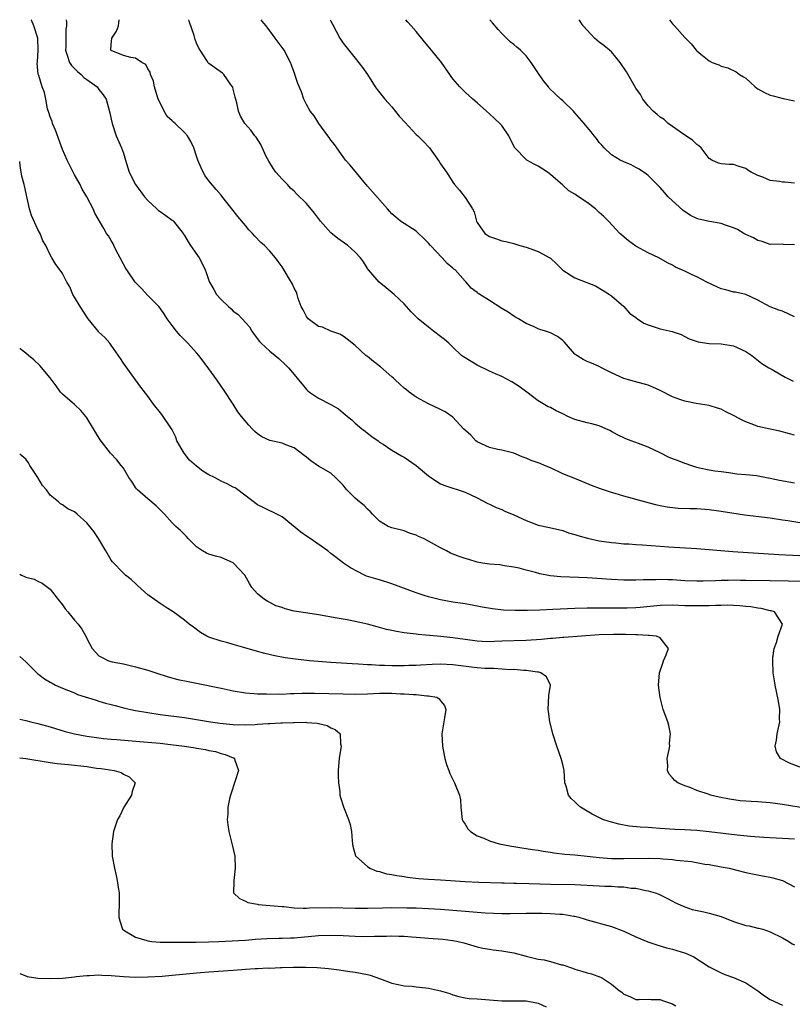
# Model space of a CAD drawing. Units: inches. Extents: x 2550000 to 2553000, y 1545000 to 1548000.
# Drawn here: x 2550000 to 2550127, y 1547839 to 1548000 of the extents above; entities that cross this region are included whole.
import ezdxf

# ---------------------------------------------------------------- set-up
doc = ezdxf.new("R2010")
doc.units = ezdxf.units.IN
doc.header["$MEASUREMENT"] = 0
doc.layers.add('LD25501545_2ft', color=253, linetype='Continuous')

msp = doc.modelspace()

# ---------------------------------------------------------------- linework, layer by layer
at = {"layer": 'LD25501545_2ft'}
for points, elevation in [([(2550127.96, 1547907.96), (2550126.01, 1547908.01), (2550123, 1547908.06), (2550119, 1547908.15), (2550118.15, 1547908.15), (2550117, 1547908.17), (2550116.13, 1547908.13), (2550115, 1547908.12), (2550114.07, 1547908.07), (2550112.03, 1547908.03), (2550111, 1547908.03), (2550109, 1547908.1), (2550107, 1547908.22), (2550106.24, 1547908.24), (2550105, 1547908.3), (2550104.26, 1547908.26), (2550103, 1547908.26), (2550102.22, 1547908.22), (2550101, 1547908.2), (2550099, 1547908.21), (2550097, 1547908.31), (2550093, 1547908.59), (2550088.72, 1547908.72), (2550086.92, 1547908.92), (2550085.24, 1547909.24), (2550084.54, 1547909.46), (2550083, 1547909.83), (2550081.86, 1547910.14), (2550081, 1547910.33), (2550079.44, 1547910.56), (2550078.69, 1547910.69), (2550077, 1547910.83), (2550075.84, 1547911), (2550075, 1547911.16), (2550073.59, 1547911.59), (2550073, 1547911.74), (2550072.05, 1547912.05), (2550070.62, 1547912.62), (2550069.93, 1547913), (2550069, 1547913.47), (2550067, 1547914.58), (2550066.19, 1547915), (2550065.36, 1547915.36), (2550065, 1547915.54), (2550063.9, 1547915.9), (2550063, 1547916.27), (2550061, 1547916.74), (2550060.42, 1547917), (2550059, 1547917.84), (2550057.83, 1547919), (2550057.46, 1547919.46), (2550057, 1547919.82), (2550056.44, 1547920.44), (2550055.72, 1547921), (2550055, 1547921.61), (2550053.64, 1547923), (2550053.33, 1547923.33), (2550053, 1547923.73), (2550051.78, 1547925), (2550051, 1547925.7), (2550049, 1547926.89), (2550047.73, 1547927.73), (2550047, 1547928.32), (2550046.64, 1547928.64), (2550045, 1547929.87), (2550043.63, 1547930.37), (2550043, 1547930.64), (2550041, 1547931.08), (2550039.69, 1547931.69), (2550039, 1547932.17), (2550038.53, 1547932.53), (2550038.12, 1547933), (2550037.57, 1547933.57), (2550036.37, 1547935), (2550035.76, 1547935.76), (2550034.99, 1547937), (2550033.41, 1547939.41), (2550033, 1547939.95), (2550032.29, 1547941), (2550031, 1547942.82), (2550030.08, 1547944.08), (2550029.37, 1547945), (2550029, 1547945.45), (2550027.55, 1547947), (2550027, 1547947.54), (2550026.29, 1547948.29), (2550025.71, 1547949), (2550025, 1547949.91), (2550024.2, 1547951), (2550023.72, 1547951.72), (2550023, 1547952.72), (2550022.78, 1547953), (2550021, 1547954.84), (2550019.96, 1547955.96), (2550018.94, 1547957), (2550017.58, 1547959), (2550017.37, 1547959.37), (2550017, 1547959.96), (2550016.46, 1547961), (2550015.82, 1547962.18), (2550015.42, 1547963), (2550015.31, 1547963.31), (2550015, 1547963.81), (2550014.57, 1547964.57), (2550014.24, 1547965), (2550013.78, 1547965.78), (2550012.33, 1547968.33), (2550012.04, 1547969), (2550011.01, 1547970.99), (2550010.26, 1547972.26), (2550009.9, 1547973), (2550009, 1547974.59), (2550007.8, 1547977), (2550007, 1547978.76), (2550005.88, 1547981.88), (2550005.38, 1547983), (2550005.31, 1547983.31), (2550005, 1547984.08), (2550004.8, 1547984.8), (2550004.57, 1547985.42), (2550004.27, 1547987), (2550004.05, 1547988.05), (2550003.69, 1547989), (2550003.12, 1547990.88), (2550003.05, 1547991.05), (2550002.87, 1547992.87), (2550002.9, 1547993.1), (2550003.01, 1547994.99), (2550002.96, 1547997), (2550002.32, 1547999), (2550001.93, 1547999.93), (2550001.89, 1548000)], 7696), ([(2550007.63, 1548000), (2550007.67, 1547999.67), (2550007.65, 1547999), (2550007.57, 1547998.43), (2550007.54, 1547995.54), (2550007.51, 1547995), (2550007.81, 1547994.19), (2550008.18, 1547993), (2550008.49, 1547992.49), (2550009.5, 1547991.5), (2550010.1, 1547991), (2550010.54, 1547990.54), (2550011, 1547990.18), (2550012.68, 1547989), (2550013, 1547988.54), (2550013.7, 1547987.7), (2550014.2, 1547987), (2550014.77, 1547984.77), (2550015, 1547983.72), (2550015.14, 1547983), (2550015.81, 1547981), (2550016.7, 1547979), (2550017, 1547978.12), (2550017.35, 1547977), (2550017.71, 1547975.71), (2550017.96, 1547975), (2550019, 1547973), (2550020.44, 1547971), (2550021, 1547970.37), (2550022.49, 1547969), (2550022.75, 1547968.75), (2550023, 1547968.56), (2550023.95, 1547967.95), (2550025, 1547967.15), (2550025.1, 1547967.1), (2550025.19, 1547967), (2550026.77, 1547965), (2550026.85, 1547964.85), (2550027, 1547964.64), (2550027.61, 1547963.61), (2550028.02, 1547963), (2550029.41, 1547961), (2550029.97, 1547959.97), (2550030.4, 1547959), (2550030.58, 1547958.58), (2550031, 1547957.3), (2550031.11, 1547957), (2550031.82, 1547955.82), (2550032.28, 1547955), (2550033, 1547954.17), (2550034.24, 1547953), (2550034.65, 1547952.65), (2550035, 1547952.27), (2550035.77, 1547951.77), (2550036.49, 1547951), (2550037.67, 1547949.67), (2550038.03, 1547949), (2550038.45, 1547948.45), (2550039.3, 1547947.3), (2550039.56, 1547947), (2550041, 1547945.68), (2550041.87, 1547945), (2550042.49, 1547944.49), (2550043.53, 1547943.53), (2550044.06, 1547943), (2550045, 1547941.9), (2550045.69, 1547941), (2550046.28, 1547940.28), (2550047, 1547939.44), (2550047.21, 1547939.21), (2550047.48, 1547939), (2550049, 1547938), (2550050.99, 1547936.99), (2550052.27, 1547936.27), (2550053, 1547935.61), (2550053.35, 1547935.35), (2550053.71, 1547935), (2550054.43, 1547934.43), (2550055, 1547933.89), (2550056.08, 1547933), (2550056.62, 1547932.62), (2550057, 1547932.28), (2550057.72, 1547931.72), (2550058.73, 1547931), (2550059, 1547930.79), (2550059.55, 1547930.45), (2550061, 1547929.49), (2550062.56, 1547928.56), (2550063, 1547928.35), (2550065, 1547926.97), (2550067, 1547925.27), (2550068.36, 1547924.36), (2550069, 1547923.99), (2550069.7, 1547923.7), (2550073, 1547922.62), (2550075, 1547921.68), (2550076.74, 1547920.74), (2550077, 1547920.63), (2550078.08, 1547920.08), (2550079, 1547919.75), (2550079.5, 1547919.5), (2550081, 1547918.88), (2550083, 1547917.94), (2550085, 1547917.21), (2550086.84, 1547916.84), (2550089, 1547916.34), (2550089.96, 1547915.96), (2550091, 1547915.68), (2550091.49, 1547915.49), (2550093.07, 1547915.07), (2550095, 1547914.66), (2550097, 1547914.36), (2550097.69, 1547914.31), (2550099, 1547914.17), (2550099.86, 1547914.14), (2550101, 1547914.05), (2550102, 1547914), (2550105, 1547913.74), (2550106.35, 1547913.65), (2550111, 1547913.38), (2550116.91, 1547912.91), (2550124.41, 1547912.41), (2550130.15, 1547912.15)], 7698), ([(2550128.51, 1547917.49), (2550125.89, 1547917.89), (2550125, 1547918.04), (2550123, 1547918.34), (2550118.82, 1547918.82), (2550115, 1547919.45), (2550113, 1547919.71), (2550111, 1547919.85), (2550109.86, 1547919.86), (2550107.95, 1547919.95), (2550106.14, 1547920.14), (2550105, 1547920.39), (2550104.47, 1547920.47), (2550103, 1547920.87), (2550102.44, 1547921), (2550101, 1547921.4), (2550100.42, 1547921.58), (2550099, 1547921.96), (2550097.62, 1547922.38), (2550097, 1547922.55), (2550095.69, 1547923), (2550095.17, 1547923.17), (2550093.72, 1547923.72), (2550092.31, 1547924.31), (2550091, 1547924.82), (2550089, 1547925.63), (2550087, 1547926.57), (2550086.04, 1547927), (2550085.3, 1547927.3), (2550083.82, 1547927.82), (2550083, 1547928.15), (2550082.38, 1547928.38), (2550080.99, 1547928.99), (2550079, 1547929.5), (2550078.39, 1547929.61), (2550077, 1547929.92), (2550075, 1547930.84), (2550074.78, 1547931), (2550073.93, 1547931.93), (2550072.76, 1547933), (2550071, 1547934.88), (2550069.74, 1547935.74), (2550069, 1547936.15), (2550067, 1547937.1), (2550065, 1547938.19), (2550063.86, 1547939), (2550063.38, 1547939.38), (2550063, 1547939.64), (2550062.31, 1547940.31), (2550061.54, 1547941), (2550061.27, 1547941.27), (2550061, 1547941.48), (2550059.15, 1547943.15), (2550057.99, 1547943.99), (2550057, 1547944.83), (2550056.89, 1547944.89), (2550056.74, 1547945), (2550055, 1547946.61), (2550053.65, 1547947.65), (2550053, 1547948.14), (2550052.47, 1547948.47), (2550051, 1547948.98), (2550049.61, 1547949.61), (2550049, 1547949.73), (2550047.31, 1547951), (2550047.18, 1547951.18), (2550047, 1547951.36), (2550046.46, 1547952.46), (2550046.15, 1547953), (2550045.66, 1547954.34), (2550045.49, 1547955), (2550045.35, 1547955.35), (2550045, 1547956), (2550044.7, 1547956.7), (2550043, 1547959.49), (2550042.38, 1547960.38), (2550041.92, 1547961), (2550041, 1547962.07), (2550040.15, 1547963), (2550039.52, 1547963.52), (2550038.54, 1547964.54), (2550038.15, 1547965), (2550037.57, 1547965.57), (2550037, 1547966.31), (2550035.77, 1547967.77), (2550035, 1547968.77), (2550033.11, 1547971.11), (2550033, 1547971.24), (2550032.21, 1547972.21), (2550031, 1547973.58), (2550030.41, 1547974.41), (2550030.08, 1547975), (2550029.74, 1547975.74), (2550029.19, 1547977), (2550029, 1547977.63), (2550028.54, 1547979), (2550028.06, 1547980.06), (2550027.5, 1547981), (2550027, 1547981.52), (2550025.47, 1547983), (2550025.21, 1547983.21), (2550025, 1547983.41), (2550024.16, 1547984.16), (2550023.7, 1547985), (2550023, 1547986.37), (2550022.72, 1547987), (2550022.11, 1547989), (2550021.93, 1547989.93), (2550021.44, 1547991), (2550021.38, 1547991.38), (2550021, 1547991.96), (2550020.65, 1547992.65), (2550020, 1547993), (2550019, 1547993.69), (2550018.22, 1547993.78), (2550017, 1547994.14), (2550015, 1547994.95), (2550014.94, 1547995), (2550015, 1547995.95), (2550015.09, 1547997), (2550015.87, 1547998.13), (2550016.2, 1547999), (2550016.33, 1548000)], 7700), ([(2550127, 1547924.09), (2550124.54, 1547924.54), (2550123, 1547924.85), (2550122.11, 1547925), (2550120.74, 1547925.26), (2550119, 1547925.46), (2550117.56, 1547925.56), (2550116.22, 1547925.78), (2550115, 1547925.92), (2550113.93, 1547926.07), (2550113, 1547926.23), (2550111.45, 1547926.55), (2550111, 1547926.67), (2550109.98, 1547927), (2550109.26, 1547927.26), (2550109, 1547927.31), (2550107.8, 1547927.8), (2550107, 1547928.07), (2550106.35, 1547928.35), (2550105, 1547929.03), (2550103, 1547929.99), (2550101.42, 1547930.58), (2550100.21, 1547931), (2550099.33, 1547931.33), (2550098, 1547932), (2550097, 1547932.57), (2550096.71, 1547932.71), (2550096.08, 1547933), (2550095, 1547933.45), (2550093.78, 1547933.78), (2550093, 1547933.96), (2550091, 1547934.53), (2550089.87, 1547935), (2550089, 1547935.45), (2550087.94, 1547935.94), (2550087, 1547936.46), (2550086.61, 1547936.61), (2550085, 1547937.55), (2550083.13, 1547939), (2550081.89, 1547939.89), (2550080.66, 1547940.66), (2550079, 1547941.53), (2550077.99, 1547941.99), (2550077, 1547942.43), (2550075, 1547943.4), (2550073, 1547944.59), (2550072.76, 1547944.76), (2550072.44, 1547945), (2550071, 1547946.34), (2550070.33, 1547947), (2550069.62, 1547947.62), (2550069, 1547948.09), (2550067.85, 1547949), (2550067, 1547949.62), (2550065.29, 1547951), (2550065.14, 1547951.14), (2550065, 1547951.32), (2550064.16, 1547952.16), (2550063, 1547953.47), (2550061.38, 1547955), (2550060.09, 1547956.09), (2550058.9, 1547957), (2550057.19, 1547959), (2550057, 1547959.27), (2550056.35, 1547960.35), (2550055.86, 1547961), (2550055, 1547961.93), (2550053.78, 1547963), (2550052.15, 1547964.15), (2550051, 1547965.08), (2550049.31, 1547967), (2550048.31, 1547968.31), (2550047, 1547969.89), (2550045.44, 1547971.44), (2550045, 1547971.9), (2550044.4, 1547972.4), (2550043.88, 1547973), (2550043, 1547973.87), (2550042.01, 1547975), (2550041.59, 1547975.59), (2550040.81, 1547976.81), (2550040.4, 1547977.6), (2550039.54, 1547979.54), (2550038.77, 1547980.77), (2550038.55, 1547981), (2550037.89, 1547981.89), (2550036.88, 1547983), (2550036.18, 1547984.18), (2550035.85, 1547985), (2550035.6, 1547986.4), (2550035.3, 1547987.3), (2550035, 1547988.62), (2550034.93, 1547988.93), (2550034.9, 1547989), (2550034.54, 1547989.46), (2550033.46, 1547991), (2550033.22, 1547991.22), (2550031, 1547992.85), (2550030.92, 1547992.92), (2550030.67, 1547993.33), (2550029.58, 1547995), (2550029.36, 1547995.36), (2550029, 1547996.17), (2550028.78, 1547996.78), (2550028.59, 1547997.41), (2550027.77, 1547999.77), (2550027.7, 1548000)], 7702), ([(2550127, 1547931.94), (2550126.17, 1547932.17), (2550124.58, 1547932.58), (2550123, 1547932.92), (2550121, 1547933.39), (2550120.35, 1547933.65), (2550119, 1547934.14), (2550118.39, 1547934.39), (2550117.1, 1547935.1), (2550117, 1547935.17), (2550115.75, 1547935.75), (2550115, 1547936.19), (2550114.35, 1547936.35), (2550113, 1547936.8), (2550110.85, 1547937.15), (2550109, 1547937.51), (2550108.2, 1547937.8), (2550107, 1547938.21), (2550105, 1547939.27), (2550103.78, 1547939.78), (2550103, 1547940.14), (2550100.76, 1547940.76), (2550099.77, 1547941), (2550099, 1547941.21), (2550097, 1547942.13), (2550095.35, 1547943), (2550095, 1547943.17), (2550093.73, 1547943.73), (2550093, 1547944.01), (2550092.36, 1547944.36), (2550091.3, 1547945), (2550091, 1547945.23), (2550089.25, 1547947.25), (2550089, 1547947.47), (2550088.13, 1547948.13), (2550087, 1547948.72), (2550086.16, 1547949), (2550085.25, 1547949.25), (2550085, 1547949.35), (2550084.31, 1547949.69), (2550083, 1547950.25), (2550081.73, 1547951), (2550081.29, 1547951.29), (2550081, 1547951.45), (2550080.08, 1547952.08), (2550079, 1547952.69), (2550077, 1547954), (2550075.4, 1547955), (2550075.17, 1547955.17), (2550075, 1547955.31), (2550074.02, 1547956.02), (2550073.17, 1547957), (2550073, 1547957.17), (2550071.36, 1547959), (2550071.15, 1547959.15), (2550071, 1547959.3), (2550070.08, 1547960.08), (2550069.24, 1547961), (2550067.33, 1547963), (2550067, 1547963.4), (2550066.21, 1547964.21), (2550065.38, 1547965), (2550065, 1547965.34), (2550062.43, 1547967), (2550061.64, 1547967.64), (2550061, 1547968.21), (2550060.64, 1547968.64), (2550060.26, 1547969), (2550057, 1547972.71), (2550054.17, 1547976.17), (2550053.42, 1547977), (2550053, 1547977.54), (2550051.58, 1547979.58), (2550051, 1547980.29), (2550050.72, 1547980.72), (2550050.52, 1547981), (2550049.01, 1547983), (2550048.26, 1547984.26), (2550047.61, 1547985), (2550047, 1547986.1), (2550046.58, 1547987), (2550046.17, 1547988.17), (2550045.57, 1547989.57), (2550045.12, 1547991), (2550045.08, 1547991.08), (2550044.55, 1547992.55), (2550044.41, 1547993), (2550043.35, 1547995), (2550043.21, 1547995.21), (2550041.9, 1547997), (2550041, 1547998.17), (2550040.39, 1547999), (2550039.77, 1547999.77), (2550039.56, 1548000)], 7704), ([(2550050.89, 1548000), (2550051, 1547999.74), (2550051.25, 1547999.25), (2550052.46, 1547997), (2550053, 1547996.18), (2550055, 1547993.71), (2550056.19, 1547992.19), (2550057, 1547991), (2550058.29, 1547989), (2550058.59, 1547988.59), (2550059.84, 1547987), (2550061, 1547985.72), (2550062.22, 1547984.22), (2550063.17, 1547983.17), (2550065, 1547981.21), (2550065.25, 1547981), (2550066.11, 1547980.11), (2550067.15, 1547979), (2550068.77, 1547976.77), (2550069, 1547976.39), (2550069.94, 1547975), (2550071, 1547973.36), (2550071.27, 1547973), (2550072.07, 1547972.07), (2550073, 1547970.89), (2550074.23, 1547969), (2550074.5, 1547968.5), (2550074.9, 1547967), (2550075, 1547966.8), (2550076.22, 1547965), (2550077, 1547964.46), (2550078.13, 1547964.13), (2550079, 1547963.77), (2550079.69, 1547963.69), (2550081, 1547963.32), (2550081.99, 1547963), (2550083, 1547962.72), (2550085, 1547962.04), (2550086.89, 1547961), (2550087, 1547960.93), (2550088, 1547960), (2550089, 1547958.97), (2550091, 1547957.72), (2550092.97, 1547956.97), (2550094.38, 1547956.38), (2550095.65, 1547955.65), (2550096.66, 1547955), (2550097, 1547954.75), (2550099, 1547953.04), (2550099.95, 1547951.95), (2550101, 1547951.2), (2550101.1, 1547951.1), (2550101.27, 1547951), (2550102.28, 1547950.28), (2550103, 1547950), (2550105, 1547949.36), (2550106.94, 1547948.94), (2550108.42, 1547948.42), (2550109, 1547948.12), (2550109.75, 1547947.75), (2550111.21, 1547947.21), (2550113, 1547946.98), (2550115, 1547946.9), (2550117, 1547946.55), (2550119, 1547945.64), (2550120, 1547945), (2550121.66, 1547943.66), (2550122.77, 1547943), (2550123, 1547942.84), (2550123.32, 1547942.68), (2550125.46, 1547941.46), (2550126.36, 1547941), (2550126.77, 1547940.77)], 7706), ([(2550127, 1547951.32), (2550125, 1547952.23), (2550124.44, 1547952.44), (2550123, 1547952.94), (2550121, 1547954.05), (2550119, 1547954.96), (2550117.35, 1547955.35), (2550117, 1547955.38), (2550115.74, 1547955.74), (2550115, 1547955.92), (2550114.24, 1547956.24), (2550112.65, 1547957), (2550111, 1547957.9), (2550110.21, 1547958.21), (2550109, 1547958.82), (2550107.48, 1547959.48), (2550107, 1547959.77), (2550106.16, 1547960.16), (2550104.76, 1547961), (2550103, 1547961.79), (2550101, 1547962.88), (2550099.8, 1547963.8), (2550098.69, 1547964.69), (2550098.38, 1547965), (2550096.5, 1547967), (2550095.74, 1547967.74), (2550095, 1547968.42), (2550094.69, 1547968.69), (2550094.36, 1547969), (2550093, 1547970.06), (2550091.6, 1547971), (2550091.23, 1547971.23), (2550091, 1547971.4), (2550089.98, 1547971.98), (2550089, 1547972.9), (2550087, 1547974.66), (2550086.81, 1547974.81), (2550086.53, 1547975), (2550085, 1547975.99), (2550084.33, 1547976.33), (2550083.13, 1547977), (2550083, 1547977.09), (2550081.14, 1547979), (2550081.08, 1547979.08), (2550080.15, 1547981), (2550079, 1547982.67), (2550078.86, 1547982.85), (2550078.72, 1547983), (2550077.8, 1547983.8), (2550077, 1547984.57), (2550076.51, 1547985), (2550075, 1547986.39), (2550074.25, 1547987), (2550073, 1547988.15), (2550072.16, 1547989), (2550071, 1547990.32), (2550070.71, 1547990.71), (2550070.52, 1547991), (2550069.11, 1547993), (2550067.51, 1547995), (2550066.35, 1547996.35), (2550065, 1547998.07), (2550064.19, 1547999), (2550063.62, 1547999.62), (2550063.28, 1548000)], 7708), ([(2550127, 1547963.14), (2550125.2, 1547963.2), (2550125, 1547963.22), (2550123, 1547963.2), (2550121.67, 1547963.67), (2550121, 1547963.81), (2550120.27, 1547964.27), (2550119, 1547964.83), (2550118.68, 1547965), (2550117.65, 1547965.65), (2550117, 1547965.92), (2550115.67, 1547966.33), (2550115, 1547966.59), (2550113.08, 1547966.92), (2550111.34, 1547967.34), (2550111, 1547967.44), (2550109.94, 1547967.94), (2550108.74, 1547968.74), (2550106.31, 1547971), (2550105.68, 1547971.68), (2550105, 1547972.53), (2550103, 1547974.5), (2550102.72, 1547974.72), (2550101.51, 1547975.51), (2550101, 1547975.8), (2550100.21, 1547976.21), (2550099, 1547976.71), (2550098.42, 1547977), (2550097, 1547977.89), (2550095.8, 1547979), (2550095.44, 1547979.44), (2550095, 1547979.9), (2550094.55, 1547980.55), (2550094.15, 1547981), (2550093.65, 1547981.64), (2550093, 1547982.37), (2550092.52, 1547983), (2550091, 1547984.77), (2550090.78, 1547985), (2550089, 1547986.73), (2550088.68, 1547987), (2550087.81, 1547987.81), (2550086.81, 1547988.81), (2550086.65, 1547989), (2550085.93, 1547989.93), (2550085.16, 1547991), (2550083.84, 1547993), (2550083, 1547994.06), (2550082.09, 1547995), (2550081.49, 1547995.49), (2550081, 1547995.93), (2550080.4, 1547996.4), (2550079, 1547997.73), (2550078.4, 1547998.4), (2550077.51, 1547999.51), (2550077.06, 1548000)], 7710), ([(2550127, 1547973.24), (2550125.4, 1547973.4), (2550125, 1547973.39), (2550124.53, 1547973.47), (2550123, 1547973.68), (2550121.81, 1547974.19), (2550121, 1547974.47), (2550119.91, 1547975), (2550119.34, 1547975.34), (2550119, 1547975.64), (2550117.94, 1547975.94), (2550117, 1547976.29), (2550116.28, 1547976.28), (2550115, 1547976.37), (2550114.52, 1547976.52), (2550113.47, 1547977), (2550113, 1547977.27), (2550111.68, 1547979), (2550111.33, 1547979.33), (2550111, 1547979.53), (2550110.27, 1547980.27), (2550109, 1547981.07), (2550107, 1547982.5), (2550106.28, 1547983), (2550105.63, 1547983.63), (2550105, 1547984.05), (2550104.48, 1547984.48), (2550103.81, 1547985), (2550103, 1547985.88), (2550102.13, 1547987), (2550101.73, 1547987.73), (2550101, 1547988.79), (2550099.47, 1547991.47), (2550098.44, 1547993), (2550097, 1547994.71), (2550096.68, 1547995), (2550095.75, 1547995.75), (2550095, 1547996.31), (2550094.19, 1547997), (2550093.61, 1547997.61), (2550092.38, 1547999), (2550091.8, 1547999.8), (2550091.67, 1548000)], 7712), ([(2550106.5, 1548000), (2550107, 1547999.31), (2550107.3, 1547999), (2550109, 1547997.09), (2550109.12, 1547997), (2550110.06, 1547996.06), (2550110.89, 1547995), (2550111, 1547994.89), (2550111.62, 1547994.38), (2550113, 1547993.28), (2550113.49, 1547993), (2550114.61, 1547992.61), (2550115, 1547992.37), (2550116.09, 1547992.09), (2550117.44, 1547991.44), (2550117.99, 1547991), (2550118.66, 1547990.66), (2550119, 1547990.41), (2550120.53, 1547989), (2550120.8, 1547988.8), (2550121, 1547988.68), (2550122.09, 1547988.09), (2550123, 1547987.66), (2550123.51, 1547987.51), (2550125.11, 1547987.11), (2550127, 1547986.72)], 7714), ([(2550129.33, 1547877), (2550126.2, 1547878.2), (2550124.71, 1547879), (2550124.05, 1547880.05), (2550123.81, 1547881), (2550124.04, 1547881.96), (2550124.18, 1547883), (2550124.5, 1547884.49), (2550124.58, 1547885), (2550124.55, 1547885.45), (2550124.59, 1547887), (2550124.35, 1547888.35), (2550124.02, 1547889.98), (2550123.8, 1547891), (2550123.69, 1547891.69), (2550123.51, 1547893), (2550123.42, 1547895), (2550123.46, 1547895.46), (2550123.68, 1547897), (2550124.03, 1547897.97), (2550124.34, 1547899), (2550125, 1547901), (2550123.69, 1547903), (2550123.16, 1547903.16), (2550123, 1547903.18), (2550121.54, 1547903.54), (2550121, 1547903.6), (2550119.82, 1547903.82), (2550119, 1547903.89), (2550118.01, 1547904.01), (2550117, 1547904.03), (2550116.08, 1547904.08), (2550115, 1547904.04), (2550114.06, 1547904.06), (2550113, 1547904), (2550112.01, 1547904.01), (2550111, 1547903.97), (2550109, 1547904.01), (2550107, 1547904.07), (2550105, 1547904.02), (2550101.7, 1547903.7), (2550101, 1547903.64), (2550099.58, 1547903.58), (2550097.58, 1547903.58), (2550097, 1547903.6), (2550095.61, 1547903.61), (2550095, 1547903.63), (2550093.61, 1547903.61), (2550093, 1547903.63), (2550091, 1547903.57), (2550087.36, 1547903.36), (2550085.27, 1547903.27), (2550083.21, 1547903.21), (2550081.2, 1547903.2), (2550079.3, 1547903.3), (2550077.49, 1547903.49), (2550075.79, 1547903.79), (2550075, 1547903.95), (2550073, 1547904.31), (2550071, 1547904.6), (2550069, 1547904.96), (2550067, 1547905.46), (2550066.31, 1547905.69), (2550065, 1547906.09), (2550061, 1547907.6), (2550059, 1547908.26), (2550058.4, 1547908.4), (2550056.87, 1547908.87), (2550056.51, 1547909), (2550054.22, 1547910.22), (2550053.1, 1547911), (2550051.88, 1547911.88), (2550051, 1547912.57), (2550050.51, 1547913), (2550047.63, 1547915), (2550047, 1547915.41), (2550046.08, 1547916.08), (2550043, 1547918.56), (2550041.38, 1547919.38), (2550041, 1547919.53), (2550040.04, 1547920.04), (2550039, 1547920.51), (2550035.78, 1547923), (2550035.3, 1547923.3), (2550035, 1547923.43), (2550033.99, 1547923.99), (2550033, 1547924.43), (2550032.62, 1547924.62), (2550031.94, 1547925), (2550031, 1547925.45), (2550030.03, 1547926.03), (2550029, 1547926.87), (2550027.85, 1547927.85), (2550026.97, 1547928.97), (2550025.76, 1547931), (2550025.59, 1547931.59), (2550025, 1547932.84), (2550024.91, 1547933), (2550023.31, 1547935.31), (2550021.95, 1547937), (2550021, 1547938.34), (2550019.83, 1547939.83), (2550019, 1547941), (2550017, 1547943.75), (2550016.51, 1547944.51), (2550015, 1547946.68), (2550014.76, 1547947), (2550013.96, 1547947.96), (2550013, 1547948.83), (2550012.92, 1547948.92), (2550011.25, 1547951), (2550011, 1547951.33), (2550009.9, 1547953), (2550009, 1547954.56), (2550008.71, 1547955), (2550008.23, 1547956.23), (2550007.74, 1547957), (2550007, 1547958.42), (2550006.78, 1547958.78), (2550005.91, 1547959.91), (2550005.27, 1547961), (2550005, 1547961.5), (2550004.26, 1547963), (2550003.8, 1547963.8), (2550003.34, 1547965), (2550003, 1547965.65), (2550001.94, 1547967.94), (2550001.63, 1547969), (2550001.25, 1547970.75), (2550000.78, 1547972.78), (2550000.75, 1547973), (2550000.37, 1547974.37), (2550000.26, 1547975), (2550000.06, 1547976.06), (2550000, 1547976.79)], 7694), ([(2550129, 1547870.78), (2550125, 1547871.44), (2550123, 1547871.71), (2550121, 1547871.86), (2550119.91, 1547871.91), (2550119, 1547871.98), (2550118.07, 1547872.07), (2550116.33, 1547872.33), (2550114.66, 1547872.66), (2550113.24, 1547873), (2550113, 1547873.07), (2550111, 1547873.76), (2550109.73, 1547874.27), (2550109, 1547874.52), (2550107.85, 1547875), (2550107.37, 1547875.37), (2550107, 1547875.83), (2550106.44, 1547876.44), (2550106.17, 1547877), (2550106.21, 1547877.79), (2550106.15, 1547879), (2550106.44, 1547880.44), (2550106.54, 1547881), (2550106.52, 1547881.48), (2550106.67, 1547883), (2550106.39, 1547884.39), (2550106.21, 1547885), (2550105.48, 1547887), (2550104.95, 1547888.95), (2550104.7, 1547891), (2550104.87, 1547893), (2550105.42, 1547894.58), (2550105.54, 1547895), (2550105.95, 1547895.95), (2550106.33, 1547897), (2550105, 1547898.73), (2550104.39, 1547899), (2550103.15, 1547899.15), (2550103, 1547899.14), (2550101.25, 1547899.25), (2550101, 1547899.22), (2550099.31, 1547899.31), (2550099, 1547899.29), (2550097.31, 1547899.31), (2550095, 1547899.22), (2550089.19, 1547898.81), (2550089, 1547898.81), (2550087.34, 1547898.66), (2550087, 1547898.65), (2550085.5, 1547898.5), (2550083, 1547898.33), (2550079, 1547898.18), (2550077.85, 1547898.15), (2550077, 1547898.11), (2550075.82, 1547898.17), (2550075, 1547898.2), (2550073, 1547898.46), (2550071, 1547898.75), (2550069.05, 1547898.95), (2550065.29, 1547899.29), (2550065, 1547899.34), (2550063.5, 1547899.5), (2550063, 1547899.59), (2550061.76, 1547899.76), (2550061, 1547899.94), (2550060.13, 1547900.13), (2550059, 1547900.46), (2550058.57, 1547900.57), (2550057, 1547901), (2550055, 1547901.44), (2550053.67, 1547901.67), (2550052.01, 1547901.99), (2550049, 1547902.51), (2550047.24, 1547902.76), (2550046.84, 1547902.84), (2550045, 1547903.14), (2550043.5, 1547903.5), (2550043, 1547903.69), (2550042.01, 1547904.01), (2550041, 1547904.54), (2550040.68, 1547904.68), (2550040.13, 1547905), (2550039, 1547905.94), (2550038.06, 1547907), (2550037.66, 1547907.66), (2550036.9, 1547909), (2550035.01, 1547911.01), (2550033.63, 1547911.63), (2550033, 1547911.89), (2550032.12, 1547912.12), (2550031, 1547912.47), (2550030.63, 1547912.63), (2550029.96, 1547913), (2550029, 1547913.66), (2550027.64, 1547915), (2550027.35, 1547915.35), (2550026.35, 1547916.35), (2550025.61, 1547917), (2550025, 1547917.59), (2550023.72, 1547919), (2550023, 1547919.72), (2550022.39, 1547920.39), (2550021, 1547921.5), (2550019.3, 1547923), (2550019.15, 1547923.15), (2550019, 1547923.35), (2550018.36, 1547924.36), (2550017.89, 1547925), (2550017, 1547926.53), (2550016.65, 1547927), (2550015.91, 1547927.91), (2550014.9, 1547929), (2550013.17, 1547931.17), (2550012.42, 1547932.42), (2550012.1, 1547933), (2550011, 1547934.78), (2550010.84, 1547935), (2550010.01, 1547936.01), (2550008.96, 1547936.96), (2550007, 1547938.67), (2550006.7, 1547939), (2550006, 1547940), (2550005, 1547941.31), (2550003.33, 1547943.33), (2550002.31, 1547944.31), (2550001.42, 1547945), (2550001, 1547945.39), (2550000.07, 1547946.07), (2550000, 1547946.1)], 7692), ([(2550127, 1547865.76), (2550121.95, 1547866.05), (2550119.8, 1547866.2), (2550117.59, 1547866.41), (2550113, 1547866.97), (2550111, 1547867.17), (2550109, 1547867.3), (2550107.37, 1547867.37), (2550105, 1547867.52), (2550103.6, 1547867.6), (2550103, 1547867.66), (2550101.71, 1547867.71), (2550099.9, 1547867.9), (2550098.21, 1547868.21), (2550096.64, 1547868.64), (2550095.57, 1547869), (2550093.84, 1547869.84), (2550093, 1547870.36), (2550091.91, 1547871), (2550091.43, 1547871.43), (2550091, 1547871.88), (2550090.41, 1547872.41), (2550089.93, 1547873), (2550089.56, 1547874.44), (2550089.36, 1547875), (2550089.22, 1547877), (2550089, 1547878), (2550088.76, 1547879), (2550088.05, 1547881), (2550087.41, 1547883), (2550087.32, 1547883.32), (2550086.91, 1547885), (2550086.66, 1547886.66), (2550086.63, 1547887), (2550086.71, 1547889.29), (2550086.98, 1547891), (2550086.34, 1547892.34), (2550085.44, 1547893), (2550085.1, 1547893.1), (2550084.89, 1547893.11), (2550083, 1547893.39), (2550082.62, 1547893.38), (2550081, 1547893.55), (2550080.47, 1547893.53), (2550077.74, 1547893.74), (2550077, 1547893.72), (2550076.26, 1547893.74), (2550075, 1547893.83), (2550074.07, 1547893.93), (2550071, 1547894.3), (2550069, 1547894.41), (2550067.63, 1547894.37), (2550065.71, 1547894.29), (2550065, 1547894.23), (2550063.79, 1547894.21), (2550063, 1547894.17), (2550062.15, 1547894.15), (2550061, 1547894.15), (2550059.79, 1547894.21), (2550059, 1547894.19), (2550057.69, 1547894.31), (2550057, 1547894.32), (2550055.55, 1547894.45), (2550054.48, 1547894.48), (2550051, 1547894.68), (2550047.48, 1547895), (2550045.23, 1547895.23), (2550043.49, 1547895.49), (2550041.81, 1547895.81), (2550040.17, 1547896.17), (2550038.59, 1547896.59), (2550036.89, 1547897.11), (2550035, 1547897.65), (2550034.09, 1547897.91), (2550033, 1547898.18), (2550031, 1547898.86), (2550030.69, 1547899), (2550029.64, 1547899.64), (2550028.48, 1547900.48), (2550027.79, 1547901), (2550027, 1547901.63), (2550025.14, 1547903), (2550023.84, 1547903.84), (2550023, 1547904.37), (2550022.63, 1547904.63), (2550022.07, 1547905), (2550021, 1547905.81), (2550019.32, 1547907.32), (2550019, 1547907.65), (2550018.28, 1547908.28), (2550017.34, 1547909), (2550017, 1547909.32), (2550015.19, 1547911.19), (2550015, 1547911.46), (2550014.14, 1547913), (2550012.91, 1547915), (2550012.14, 1547916.14), (2550011.48, 1547917), (2550011, 1547917.59), (2550009.43, 1547919), (2550009, 1547919.36), (2550007.88, 1547919.88), (2550007, 1547920.51), (2550006.68, 1547920.68), (2550006.38, 1547921), (2550005, 1547922.11), (2550004.37, 1547923), (2550003.72, 1547923.72), (2550003, 1547925.01), (2550001.68, 1547927), (2550001.43, 1547927.43), (2550001, 1547928.03), (2550000, 1547928.85)], 7690), ([(2550000, 1547909.17), (2550000.3, 1547909), (2550000.8, 1547908.8), (2550001, 1547908.68), (2550002.36, 1547908.36), (2550003, 1547908.04), (2550003.71, 1547907.71), (2550005, 1547906.72), (2550006.3, 1547905), (2550007, 1547904.16), (2550007.48, 1547903.48), (2550007.87, 1547903), (2550009, 1547901.65), (2550009.57, 1547901), (2550010.19, 1547900.19), (2550010.83, 1547899), (2550011, 1547898.62), (2550011.9, 1547897), (2550013, 1547895.79), (2550013.52, 1547895.52), (2550014.56, 1547895), (2550015.16, 1547894.84), (2550017, 1547894.47), (2550019, 1547893.98), (2550021, 1547893.44), (2550022.3, 1547893), (2550024.35, 1547892.35), (2550025.94, 1547891.94), (2550027.6, 1547891.6), (2550029, 1547891.34), (2550033, 1547890.49), (2550035, 1547890.08), (2550037, 1547889.75), (2550038.36, 1547889.64), (2550039, 1547889.56), (2550040.45, 1547889.55), (2550041, 1547889.51), (2550042.44, 1547889.56), (2550043, 1547889.53), (2550044.39, 1547889.61), (2550045, 1547889.61), (2550046.32, 1547889.68), (2550048.3, 1547889.7), (2550053, 1547889.56), (2550055, 1547889.53), (2550057, 1547889.57), (2550059, 1547889.66), (2550060.34, 1547889.66), (2550061, 1547889.69), (2550062.41, 1547889.59), (2550063, 1547889.6), (2550064.54, 1547889.46), (2550065, 1547889.47), (2550066.74, 1547889.26), (2550067, 1547889.27), (2550068.35, 1547889), (2550068.78, 1547888.78), (2550069, 1547888.44), (2550069.64, 1547887.64), (2550069.85, 1547887), (2550069.62, 1547885.62), (2550069.5, 1547885), (2550069.19, 1547883), (2550069.28, 1547881), (2550069.55, 1547879.55), (2550069.67, 1547879), (2550069.98, 1547877.98), (2550070.32, 1547877), (2550070.52, 1547876.52), (2550071.25, 1547875), (2550072.09, 1547873), (2550072.23, 1547872.23), (2550072.32, 1547871), (2550072.55, 1547869), (2550072.68, 1547868.68), (2550073, 1547868.2), (2550073.45, 1547867.45), (2550073.87, 1547867), (2550075, 1547866.33), (2550076.08, 1547865.92), (2550077, 1547865.49), (2550078.59, 1547865), (2550080.6, 1547864.6), (2550081, 1547864.55), (2550082.32, 1547864.32), (2550083, 1547864.24), (2550084.06, 1547864.06), (2550085, 1547863.96), (2550085.8, 1547863.8), (2550087, 1547863.65), (2550087.54, 1547863.54), (2550089.33, 1547863.33), (2550091, 1547863.18), (2550093, 1547862.99), (2550095, 1547862.78), (2550097, 1547862.62), (2550099, 1547862.59), (2550103, 1547862.67), (2550105, 1547862.61), (2550105.44, 1547862.56), (2550107, 1547862.44), (2550107.66, 1547862.34), (2550110.1, 1547862.1), (2550112.31, 1547861.69), (2550113, 1547861.6), (2550115, 1547861.25), (2550116.3, 1547861), (2550119, 1547860.33), (2550120.09, 1547860.09), (2550121.77, 1547859.77), (2550123, 1547859.55), (2550123.45, 1547859.45), (2550125.02, 1547859.02), (2550127, 1547857.97)], 7688), ([(2550000, 1547895.7), (2550001, 1547894.83), (2550002.92, 1547892.92), (2550004.05, 1547892.05), (2550005, 1547891.47), (2550005.3, 1547891.3), (2550005.89, 1547891), (2550007, 1547890.51), (2550009, 1547889.71), (2550009.49, 1547889.49), (2550012.51, 1547888.51), (2550013, 1547888.38), (2550014.06, 1547888.06), (2550015, 1547887.82), (2550015.64, 1547887.64), (2550017.23, 1547887.23), (2550018.24, 1547887), (2550019, 1547886.85), (2550021, 1547886.52), (2550023, 1547886.21), (2550027, 1547885.67), (2550029, 1547885.37), (2550031.27, 1547885), (2550032.79, 1547884.79), (2550035, 1547884.57), (2550037, 1547884.5), (2550038.57, 1547884.57), (2550039, 1547884.58), (2550040.7, 1547884.7), (2550041, 1547884.7), (2550042.81, 1547884.81), (2550043, 1547884.8), (2550044.89, 1547884.89), (2550045, 1547884.88), (2550046.92, 1547884.92), (2550047, 1547884.9), (2550048.78, 1547884.78), (2550049, 1547884.71), (2550050.39, 1547884.39), (2550051, 1547884.03), (2550051.71, 1547883.71), (2550052.53, 1547883), (2550052.6, 1547881.4), (2550052.67, 1547881), (2550052.34, 1547879), (2550052.26, 1547877.74), (2550052.19, 1547877), (2550052.2, 1547876.2), (2550052.25, 1547875), (2550052.45, 1547873.55), (2550052.49, 1547873), (2550052.58, 1547872.58), (2550053.05, 1547871.05), (2550053.9, 1547869), (2550054.16, 1547868.16), (2550054.41, 1547867), (2550054.49, 1547865.51), (2550054.54, 1547865), (2550054.61, 1547864.61), (2550055.06, 1547863.06), (2550055.09, 1547863), (2550057, 1547861.27), (2550057.38, 1547861), (2550058.54, 1547860.54), (2550059, 1547860.46), (2550060.11, 1547860.11), (2550061, 1547860), (2550061.8, 1547859.8), (2550063, 1547859.66), (2550063.56, 1547859.56), (2550065.35, 1547859.35), (2550067, 1547859.21), (2550069, 1547859.1), (2550073, 1547858.85), (2550075.25, 1547858.75), (2550079, 1547858.6), (2550079.4, 1547858.6), (2550081, 1547858.55), (2550081.44, 1547858.56), (2550083.48, 1547858.52), (2550087, 1547858.39), (2550091, 1547858.32), (2550095, 1547858.11), (2550095.93, 1547858.07), (2550097, 1547858.05), (2550098.04, 1547857.96), (2550099, 1547857.96), (2550100.24, 1547857.76), (2550101, 1547857.74), (2550102.63, 1547857.37), (2550103, 1547857.33), (2550104.17, 1547857), (2550104.76, 1547856.76), (2550105, 1547856.63), (2550106.09, 1547856.09), (2550107, 1547855.61), (2550107.39, 1547855.39), (2550108.24, 1547855), (2550109, 1547854.69), (2550110.23, 1547854.23), (2550112.12, 1547853.88), (2550113, 1547853.66), (2550115, 1547853.09), (2550117, 1547852.29), (2550119, 1547851.64), (2550119.55, 1547851.55), (2550121, 1547851.2), (2550121.17, 1547851.17), (2550121.83, 1547851), (2550123, 1547850.59), (2550125, 1547849.6), (2550126.08, 1547849), (2550126.61, 1547848.61), (2550127, 1547848.48)], 7686), ([(2550000, 1547885.4), (2550001, 1547885.21), (2550001.85, 1547885), (2550003, 1547884.74), (2550005, 1547884.15), (2550005.87, 1547883.87), (2550007.43, 1547883.43), (2550009.01, 1547883.01), (2550011, 1547882.62), (2550013, 1547882.34), (2550013.72, 1547882.28), (2550015, 1547882.14), (2550015.92, 1547882.08), (2550020.27, 1547881.73), (2550023, 1547881.47), (2550024.72, 1547881.28), (2550026.99, 1547881), (2550028.74, 1547880.74), (2550029, 1547880.69), (2550030.45, 1547880.45), (2550031, 1547880.31), (2550032.1, 1547880.1), (2550033, 1547879.79), (2550033.66, 1547879.66), (2550035, 1547879.09), (2550035.08, 1547879.08), (2550035.22, 1547879), (2550035.27, 1547878.73), (2550035.89, 1547877), (2550034.68, 1547873.32), (2550034.54, 1547873), (2550034.38, 1547872.39), (2550034.14, 1547871), (2550034.12, 1547869.88), (2550034.03, 1547869), (2550034.11, 1547868.11), (2550034.27, 1547867), (2550034.82, 1547864.82), (2550035.24, 1547863), (2550035.34, 1547861), (2550035.08, 1547859), (2550035.1, 1547858.9), (2550035.02, 1547857), (2550036.04, 1547856.04), (2550037, 1547855.63), (2550037.41, 1547855.41), (2550039, 1547855.1), (2550039.08, 1547855.08), (2550039.76, 1547855), (2550041.08, 1547854.92), (2550043, 1547854.72), (2550043.29, 1547854.71), (2550045, 1547854.52), (2550046.45, 1547854.45), (2550047, 1547854.47), (2550047.49, 1547854.51), (2550051, 1547854.55), (2550055, 1547854.44), (2550057, 1547854.45), (2550059.46, 1547854.54), (2550061, 1547854.56), (2550063.46, 1547854.54), (2550065, 1547854.5), (2550067, 1547854.42), (2550069, 1547854.28), (2550071, 1547854.11), (2550073, 1547853.96), (2550075, 1547853.83), (2550076.28, 1547853.72), (2550077.66, 1547853.66), (2550079, 1547853.58), (2550080.41, 1547853.59), (2550083, 1547853.66), (2550085.65, 1547853.65), (2550087, 1547853.61), (2550088.51, 1547853.49), (2550089, 1547853.48), (2550090.84, 1547853.16), (2550091, 1547853.15), (2550091.63, 1547853), (2550092.68, 1547852.68), (2550093, 1547852.57), (2550097, 1547851.48), (2550099, 1547850.72), (2550101, 1547849.78), (2550102.97, 1547848.97), (2550104.44, 1547848.44), (2550105.99, 1547847.99), (2550107, 1547847.77), (2550109.12, 1547847.12), (2550110.47, 1547846.47), (2550113, 1547844.88), (2550115, 1547843.85), (2550115.6, 1547843.6), (2550117, 1547843.12), (2550119, 1547842.22), (2550121, 1547840.9), (2550122.1, 1547840.1), (2550123, 1547839.5), (2550125, 1547838.55)], 7684), ([(2550000, 1547879.11), (2550001, 1547879), (2550005, 1547878.32), (2550006.16, 1547878.16), (2550008, 1547878), (2550011, 1547877.65), (2550012.6, 1547877.4), (2550013.33, 1547877.33), (2550015.51, 1547877), (2550016.66, 1547876.66), (2550017, 1547876.43), (2550017.97, 1547875.97), (2550018.93, 1547875), (2550018.42, 1547873.58), (2550018.32, 1547873), (2550017.09, 1547871), (2550016.39, 1547869.61), (2550016.03, 1547869), (2550015.38, 1547867), (2550015.1, 1547865), (2550015.17, 1547863), (2550015.55, 1547861), (2550015.83, 1547859.83), (2550016, 1547859), (2550016.16, 1547857.84), (2550016.29, 1547857), (2550016.32, 1547856.32), (2550016.3, 1547855), (2550016.23, 1547853.77), (2550016.23, 1547853), (2550016.39, 1547852.39), (2550016.85, 1547851), (2550017, 1547850.89), (2550017.23, 1547850.77), (2550019, 1547849.73), (2550020.85, 1547849.15), (2550021, 1547849.09), (2550021.65, 1547849), (2550023, 1547848.89), (2550028.9, 1547848.9), (2550030.93, 1547848.93), (2550032.65, 1547849), (2550037, 1547849.23), (2550038.64, 1547849.36), (2550040.53, 1547849.47), (2550042.46, 1547849.54), (2550043, 1547849.54), (2550044.38, 1547849.62), (2550045, 1547849.63), (2550049, 1547849.96), (2550051, 1547850.04), (2550053, 1547849.98), (2550055, 1547849.88), (2550056.15, 1547849.85), (2550058.14, 1547849.86), (2550059, 1547849.9), (2550060.11, 1547849.89), (2550061, 1547849.92), (2550062.14, 1547849.86), (2550063, 1547849.86), (2550064.24, 1547849.76), (2550065, 1547849.73), (2550066.39, 1547849.61), (2550067, 1547849.57), (2550069.36, 1547849.36), (2550071, 1547849.15), (2550071.86, 1547849), (2550072.78, 1547848.78), (2550075, 1547848.15), (2550075.93, 1547847.93), (2550077, 1547847.73), (2550077.63, 1547847.63), (2550079, 1547847.5), (2550081, 1547847.16), (2550083, 1547846.6), (2550085, 1547846.13), (2550085.98, 1547845.98), (2550087, 1547845.74), (2550088.8, 1547845.2), (2550089, 1547845.16), (2550090.61, 1547844.61), (2550091, 1547844.46), (2550092.15, 1547844.15), (2550093, 1547843.89), (2550093.72, 1547843.72), (2550095.18, 1547843.18), (2550095.5, 1547843), (2550097, 1547842.04), (2550098.24, 1547841), (2550098.69, 1547840.69), (2550099, 1547840.38), (2550100, 1547840), (2550101, 1547839.53), (2550101.51, 1547839.51), (2550103, 1547839.56), (2550103.51, 1547839.51), (2550105, 1547839.49), (2550105.35, 1547839.35), (2550107, 1547838.78), (2550107.52, 1547838.48)], 7682), ([(2550000, 1547843.75), (2550001, 1547843.38), (2550001.25, 1547843.25), (2550003, 1547843), (2550005, 1547842.94), (2550007.01, 1547843.01), (2550009, 1547843.24), (2550009.25, 1547843.25), (2550011, 1547843.46), (2550011.45, 1547843.45), (2550013, 1547843.52), (2550013.49, 1547843.49), (2550015, 1547843.44), (2550017, 1547843.29), (2550019, 1547843.18), (2550021, 1547843.19), (2550023.35, 1547843.35), (2550025, 1547843.51), (2550029, 1547843.87), (2550031, 1547844.02), (2550035, 1547844.29), (2550036.42, 1547844.42), (2550037, 1547844.45), (2550038.59, 1547844.59), (2550039, 1547844.58), (2550040.68, 1547844.68), (2550041, 1547844.65), (2550042.74, 1547844.74), (2550043, 1547844.72), (2550044.81, 1547844.81), (2550046.82, 1547844.82), (2550048.76, 1547844.76), (2550050.6, 1547844.6), (2550052.36, 1547844.36), (2550054.09, 1547844.09), (2550055, 1547843.97), (2550057, 1547843.59), (2550057.47, 1547843.47), (2550059, 1547842.95), (2550061, 1547842.18), (2550062.02, 1547841.98), (2550063, 1547841.74), (2550064.32, 1547841.68), (2550065, 1547841.58), (2550066.58, 1547841.42), (2550067, 1547841.36), (2550068.95, 1547840.95), (2550070.48, 1547840.48), (2550071, 1547840.27), (2550071.99, 1547839.99), (2550073, 1547839.76), (2550073.67, 1547839.67), (2550075, 1547839.6), (2550077, 1547839.46), (2550079, 1547839.28), (2550081.27, 1547839.27), (2550083, 1547839.27), (2550085, 1547838.9), (2550086.29, 1547838.29)], 7680)]:
    msp.add_lwpolyline(points, dxfattribs=dict(at, elevation=elevation))

doc.saveas('drawing.dxf')
